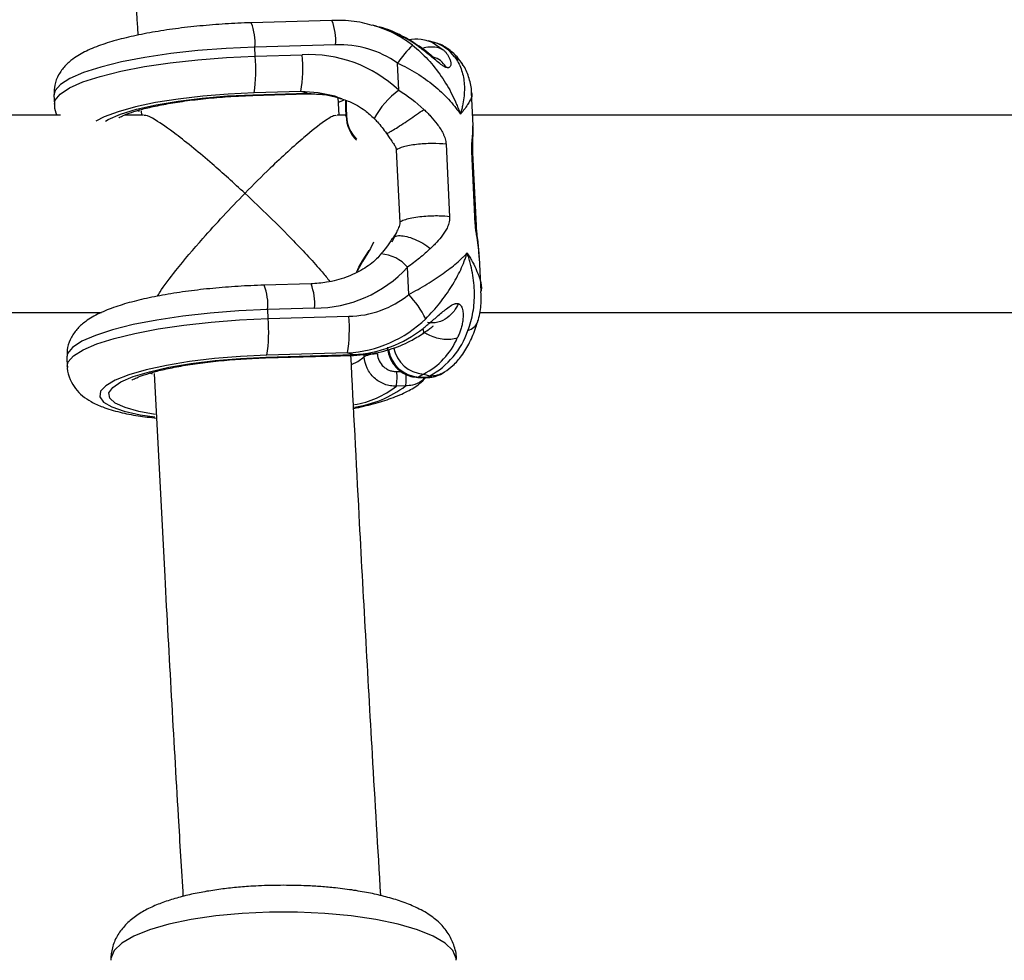
# Model space of a CAD drawing. Units: millimetres. Extents: x -37897 to 37267, y -4611 to 39967.
# Drawn here: x -2104 to -2024, y -3004 to -2927 of the extents above; entities that cross this region are included whole.
import ezdxf

# ---------------------------------------------------------------- set-up
doc = ezdxf.new("R2010")
doc.units = ezdxf.units.MM

msp = doc.modelspace()

# ---------------------------------------------------------------- linework, layer by layer
at = {"color": 7, "linetype": 'Continuous', "lineweight": 25}
for p, q in [((-2078.779, -2927.497), (-2085.316, -2927.685)), ((-2074.946, -2928.04), (-2075.454, -2927.898)), ((-2078.492, -2929.469), (-2085.029, -2929.657)), ((-2084.993, -2930.39), (-2085.029, -2929.657)), ((-2072.538, -2929.092), (-2072.506, -2929.078)), ((-2070.483, -2929.283), (-2070.991, -2929.142)), ((-2084.993, -2930.39), (-2081.193, -2930.28)), ((-2073.369, -2933.148), (-2073.476, -2930.946)), ((-2101.304, -2933.55), (-2101.268, -2934.283)), ((-2085.201, -2933.574), (-2080.829, -2933.448)), ((-2085.153, -2933.517), (-2080.781, -2933.392)), ((-2081.289, -2933.25), (-2085.089, -2933.359)), ((-2080.781, -2933.392), (-2081.289, -2933.25)), ((-2078.207, -2935.156), (-2078.275, -2933.73)), ((-2067.347, -2936.036), (-2067.481, -2933.305)), ((-2100.767, -2935.156), (-2157.39, -2935.156)), ((-2094.042, -2935.156), (-2095.573, -2935.156)), ((-2094.236, -2934.827), (-2094.221, -2935.156)), ((-2077.653, -2935.156), (-2078.361, -2935.156)), ((-2077.681, -2934.583), (-2077.649, -2935.24)), ((-2077.636, -2934.563), (-2077.604, -2935.221)), ((-2010.767, -2935.156), (-2067.39, -2935.156)), ((-2067.368, -2936.167), (-2067.367, -2936.038)), ((-2074.366, -2936.638), (-2074.197, -2936.904)), ((-2069.542, -2937.53), (-2069.255, -2943.393)), ((-2073.576, -2937.993), (-2073.289, -2943.856)), ((-2067.169, -2943.974), (-2067.455, -2938.111)), ((-2067.082, -2944.101), (-2067.369, -2938.238)), ((-2076.304, -2946.975), (-2075.777, -2946.12)), ((-2066.845, -2946.708), (-2066.863, -2946.507)), ((-2066.692, -2949.438), (-2066.825, -2946.707)), ((-2072.56, -2949.692), (-2072.668, -2947.49)), ((-2080.478, -2948.828), (-2084.277, -2948.937)), ((-2156.826, -2951.156), (-2097.458, -2951.156)), ((-2080.19, -2950.8), (-2083.989, -2950.909)), ((-2083.954, -2951.642), (-2083.989, -2950.909)), ((-2066.826, -2951.156), (-2007.458, -2951.156)), ((-2083.954, -2951.642), (-2077.417, -2951.454)), ((-2077.513, -2954.424), (-2084.05, -2954.612)), ((-2077.513, -2954.424), (-2077.005, -2954.565)), ((-2100.264, -2954.803), (-2100.229, -2955.536)), ((-2084.162, -2954.826), (-2077.052, -2954.621)), ((-2084.114, -2954.77), (-2077.005, -2954.565)), ((-2069.858, -2956.084), (-2069.66, -2955.961)), ((-2071.835, -2956.403), (-2071.131, -2956.423)), ((-2071.364, -2956.137), (-2071.758, -2956.381)), ((-2071.758, -2956.381), (-2071.054, -2956.401)), ((-2071.364, -2956.137), (-2070.856, -2956.278)), ((-2071.054, -2956.401), (-2070.856, -2956.278)), ((-2072.814, -2957.1), (-2073.563, -2957.121))]:
    msp.add_line(p, q, dxfattribs=at)
at = {"color": 8, "linetype": 'Continuous', "lineweight": 25}
for p, q in [((-2094.577, -2934.786), (-2094.39, -2934.852)), ((-2076.79, -2937.125), (-2076.781, -2937.111)), ((-2067.4, -2938.24), (-2067.455, -2938.111)), ((-2067.114, -2944.103), (-2067.169, -2943.974)), ((-2076.163, -2954.73), (-2076.172, -2954.553)), ((-2093.53, -2956.041), (-2093.346, -2956.106)), ((-2073.524, -2955.933), (-2073.207, -2955.924))]:
    msp.add_line(p, q, dxfattribs=at)
at = {"color": 7, "linetype": 'Continuous', "lineweight": 25, "flags": 128}
for points in [[(-2072.538, -2929.092), (-2074.311, -2928.241), (-2074.946, -2928.04)], [(-2078.338, -2933.704), (-2078.553, -2933.641), (-2078.56, -2933.639)], [(-2077.665, -2934.593), (-2077.646, -2934.019), (-2077.643, -2933.995)], [(-2077.617, -2934.003), (-2077.618, -2934.008), (-2077.636, -2934.563)], [(-2075.425, -2945.443), (-2075.664, -2945.963), (-2076.296, -2947.02)], [(-2076.754, -2947.854), (-2076.6, -2947.48), (-2076.304, -2946.975)], [(-2076.296, -2947.02), (-2076.583, -2947.508), (-2076.701, -2947.785)], [(-2076.304, -2946.975), (-2076.313, -2946.973), (-2076.32, -2946.974), (-2076.323, -2946.977), (-2076.324, -2946.982), (-2076.321, -2946.989), (-2076.316, -2946.998), (-2076.307, -2947.008), (-2076.296, -2947.02)], [(-2071.758, -2956.381), (-2071.826, -2956.403), (-2071.835, -2956.403)]]:
    msp.add_lwpolyline(points, dxfattribs=at)
at = {"color": 8, "linetype": 'Continuous', "lineweight": 25, "flags": 128}
for points in [[(-2085.029, -2929.657), (-2087.344, -2929.761), (-2089.635, -2929.938), (-2091.847, -2930.184), (-2093.927, -2930.492), (-2095.825, -2930.857), (-2097.496, -2931.268), (-2098.901, -2931.716), (-2100.004, -2932.19), (-2100.782, -2932.68), (-2101.213, -2933.172), (-2101.304, -2933.55)], [(-2070.991, -2929.142), (-2070.67, -2929.255), (-2069.766, -2929.864)], [(-2101.268, -2934.281), (-2101.202, -2933.955), (-2100.8, -2933.458), (-2100.044, -2932.963), (-2098.954, -2932.482), (-2097.554, -2932.027), (-2095.88, -2931.609), (-2093.972, -2931.239), (-2091.877, -2930.925), (-2089.645, -2930.675), (-2087.332, -2930.495), (-2084.993, -2930.39)], [(-2085.089, -2933.359), (-2087.183, -2933.456), (-2089.248, -2933.625), (-2091.227, -2933.86), (-2093.064, -2934.155), (-2094.706, -2934.501), (-2096.108, -2934.89), (-2097.231, -2935.31), (-2097.916, -2935.666)], [(-2097.139, -2935.642), (-2096.918, -2935.519), (-2095.916, -2935.093), (-2094.607, -2934.695), (-2093.032, -2934.338), (-2091.24, -2934.033), (-2089.288, -2933.79), (-2087.238, -2933.616), (-2085.153, -2933.517)], [(-2085.153, -2933.517), (-2085.198, -2933.573), (-2085.202, -2933.574)], [(-2078.56, -2933.639), (-2079.9, -2933.359), (-2081.289, -2933.25)], [(-2080.781, -2933.392), (-2080.826, -2933.447), (-2080.829, -2933.448)], [(-2080.781, -2933.392), (-2079.226, -2933.525), (-2078.052, -2933.781)], [(-2078.217, -2934.108), (-2077.93, -2933.979), (-2077.786, -2933.906)], [(-2077.681, -2934.583), (-2077.681, -2934.583), (-2077.679, -2934.578), (-2077.673, -2934.574), (-2077.664, -2934.57), (-2077.651, -2934.567), (-2077.636, -2934.563)], [(-2077.649, -2935.24), (-2077.649, -2935.24), (-2077.647, -2935.236), (-2077.641, -2935.232), (-2077.632, -2935.228), (-2077.619, -2935.224), (-2077.604, -2935.221)], [(-2083.989, -2950.909), (-2086.328, -2951.015), (-2088.642, -2951.195), (-2090.873, -2951.445), (-2092.969, -2951.759), (-2094.877, -2952.129), (-2096.551, -2952.547), (-2097.95, -2953.001), (-2099.041, -2953.482), (-2099.797, -2953.977), (-2100.198, -2954.475), (-2100.264, -2954.803)], [(-2100.229, -2955.527), (-2100.138, -2955.158), (-2099.707, -2954.665), (-2098.93, -2954.175), (-2097.826, -2953.701), (-2096.421, -2953.253), (-2094.75, -2952.842), (-2092.852, -2952.478), (-2090.772, -2952.169), (-2088.56, -2951.923), (-2086.269, -2951.746), (-2083.954, -2951.642)], [(-2084.05, -2954.612), (-2086.189, -2954.712), (-2088.297, -2954.886), (-2090.313, -2955.129), (-2092.176, -2955.435), (-2093.832, -2955.794), (-2095.232, -2956.196), (-2096.336, -2956.628), (-2097.11, -2957.078), (-2097.533, -2957.534), (-2097.591, -2957.981), (-2097.284, -2958.406), (-2096.619, -2958.797), (-2095.617, -2959.143), (-2094.307, -2959.433), (-2093.121, -2959.612)], [(-2093.104, -2959.407), (-2094.425, -2959.169), (-2095.546, -2958.856), (-2096.338, -2958.492), (-2096.776, -2958.089), (-2096.846, -2957.659), (-2096.545, -2957.216), (-2095.884, -2956.774), (-2094.884, -2956.347), (-2093.574, -2955.949), (-2091.999, -2955.591), (-2090.206, -2955.286), (-2088.252, -2955.042), (-2086.2, -2954.869), (-2084.114, -2954.77)], [(-2084.162, -2954.826), (-2084.159, -2954.826), (-2084.114, -2954.77)], [(-2077.202, -2955.371), (-2076.683, -2955.123), (-2076.163, -2954.73)], [(-2077.052, -2954.621), (-2077.049, -2954.621), (-2077.005, -2954.565)], [(-2071.054, -2956.401), (-2071.122, -2956.423), (-2071.131, -2956.423)], [(-2068.706, -3003.618), (-2068.717, -3003.461), (-2068.989, -3002.835), (-2069.616, -3002.23), (-2070.582, -3001.661), (-2071.861, -3001.143), (-2073.422, -3000.689), (-2075.223, -3000.31), (-2077.218, -3000.017), (-2079.356, -2999.818), (-2081.579, -2999.717), (-2083.832, -2999.717), (-2086.056, -2999.818), (-2088.193, -3000.017), (-2090.188, -3000.31), (-2091.99, -3000.689), (-2093.55, -3001.143), (-2094.83, -3001.661), (-2095.796, -3002.23), (-2096.423, -3002.835), (-2096.695, -3003.461), (-2096.706, -3003.618)]]:
    msp.add_lwpolyline(points, dxfattribs=at)
at = {"color": 8, "linetype": 'Continuous', "lineweight": 25}
for centre, radius, start, end in [((-2089.271, -2929.268), 4.26, 354.76449, 21.81926), ((-2082.733, -2929.08), 4.259, 354.76156, 21.82401), ((-2077.887, -2936.719), 9.15, 52.1241, 74.90951), ((-2069.711, -2932.057), 1.822, 33.22872, 62.11933), ((-2068.909, -2939.063), 7.407, 127.01467, 150.63016), ((-2074.974, -2949.393), 2.99, 39.52037, 86.59744), ((-2084.431, -2950.411), 4.259, 354.76156, 21.82401), ((-2088.232, -2950.521), 4.26, 354.76449, 21.81926), ((-2068.072, -2951.463), 1.181, 284.54728, 338.77851), ((-2071.602, -2953.763), 2.623, 188.64867, 266.58414), ((-2071.209, -2953.52), 2.621, 190.48604, 266.59292), ((-2070.785, -2954.133), 2.147, 268.08941, 301.60475), ((-2077.182, -2956.405), 4.423, 350.95857, 3.42586), ((-2078.216, -2951.148), 7.571, 279.5397, 307.9176), ((-2078.297, -2949.767), 9.156, 278.45693, 306.78719)]:
    msp.add_arc(centre, radius, start, end, dxfattribs=at)
at = {"color": 7, "linetype": 'Continuous', "lineweight": 25}
for centre, radius, start, end in [((-2078.15, -2937.56), 8.098, 54.75325, 92.4183), ((-2062.72, -2938.673), 13.244, 136.13934, 144.30792), ((-2071.364, -2932.229), 3.075, 35.43459, 73.35802), ((-2097.25, -2931.48), 12.306, 351.21374, 5.08124), ((-2093.451, -2931.37), 12.306, 351.21374, 5.08124), ((-2080.615, -2940.811), 10.546, 46.5984, 93.14257), ((-2077.633, -2935.232), 0.0181, 205.7093, 268.12103), ((-2074.819, -2935.187), 2.815, 181.28303, 225.80583), ((-2074.883, -2935.16), 2.721, 181.28101, 225.79567), ((-2080.209, -2940.553), 10.247, 270.10631, 317.39281), ((-2077.507, -2943.63), 7.824, 270.65873, 309.2153), ((-2078.46, -2955.284), 8.129, 26.50758, 43.45999), ((-2096.211, -2952.732), 12.306, 351.21374, 5.08124), ((-2089.674, -2952.544), 12.306, 351.21374, 5.08124), ((-2078.057, -2944.564), 9.875, 273.16231, 314.09624), ((-2077.592, -2944.557), 10.025, 273.35864, 308.16967), ((-2073.945, -2950.558), 6.501, 298.36491, 341.63613), ((-2074.058, -2950.869), 5.917, 297.08516, 336.68184), ((-2075.223, -2956.605), 2.098, 86.51092, 116.63034), ((-2078.428, -2956.369), 4.922, 351.21374, 5.08124), ((-2070.983, -2954.255), 2.147, 268.08943, 301.60095)]:
    msp.add_arc(centre, radius, start, end, dxfattribs=at)
for points, knots in [([(-2098.338, -2823.086), (-2098.19, -2828.592), (-2097.863, -2840.72), (-2097.273, -2859.421), (-2096.585, -2879.194), (-2095.822, -2898.913), (-2095.135, -2915.416), (-2094.675, -2925.321), (-2094.518, -2928.694)], [0, 0, 0, 0, 0.155475, 0.342464, 0.529453, 0.716445, 0.903438, 1, 1, 1, 1]), ([(-2085.316, -2927.685), (-2085.677, -2927.697), (-2086.725, -2927.733), (-2088.467, -2927.844), (-2090.49, -2928.039), (-2092.427, -2928.297), (-2094.241, -2928.615), (-2095.903, -2928.992), (-2097.401, -2929.434), (-2098.686, -2929.947), (-2099.664, -2930.506), (-2100.412, -2931.149), (-2100.936, -2931.86), (-2101.279, -2932.678), (-2101.283, -2933.256), (-2101.286, -2933.518)], [0, 0, 0, 0, 0.04701, 0.136533, 0.226203, 0.31617, 0.406777, 0.498562, 0.592534, 0.690925, 0.784505, 0.846561, 0.902659, 0.955991, 1, 1, 1, 1]), ([(-2075.514, -2927.919), (-2075.777, -2927.839), (-2076.626, -2927.581), (-2077.737, -2927.488), (-2078.563, -2927.495), (-2078.779, -2927.497)], [0, 0, 0, 0, 0.249474, 0.803267, 1, 1, 1, 1]), ([(-2072.508, -2929.069), (-2072.815, -2928.904), (-2073.635, -2928.463), (-2074.589, -2928.084), (-2075.241, -2927.973), (-2075.318, -2927.96)], [0, 0, 0, 0, 0.344896, 0.922842, 1, 1, 1, 1]), ([(-2071.001, -2929.174), (-2071.187, -2929.117), (-2071.71, -2928.956), (-2072.254, -2929.032), (-2072.603, -2929.081)], [0, 0, 0, 0, 0.356695, 1, 1, 1, 1]), ([(-2069.492, -2931.313), (-2069.508, -2931.308), (-2069.542, -2931.297), (-2069.598, -2931.274), (-2069.666, -2931.241), (-2069.75, -2931.194), (-2069.947, -2931.068), (-2070.265, -2930.82), (-2070.689, -2930.467), (-2071.099, -2930.128), (-2071.487, -2929.822), (-2071.852, -2929.55), (-2072.145, -2929.347), (-2072.371, -2929.197), (-2072.482, -2929.127), (-2072.538, -2929.092)], [0, 0, 0, 0, 0.02289, 0.046102, 0.069787, 0.104767, 0.140854, 0.286048, 0.428293, 0.561804, 0.683825, 0.796142, 0.900749, 0.949961, 1, 1, 1, 1]), ([(-2070.587, -2930.458), (-2070.587, -2930.457), (-2070.586, -2930.454), (-2070.621, -2930.423), (-2070.685, -2930.369), (-2070.804, -2930.269), (-2070.999, -2930.113), (-2071.547, -2929.686), (-2072.078, -2929.349), (-2072.506, -2929.078)], [0, 0, 0, 0, 0.040701, 0.097047, 0.153731, 0.212122, 0.335171, 0.465108, 1, 1, 1, 1]), ([(-2072.269, -2929.496), (-2071.819, -2929.852), (-2071.4, -2930.244), (-2070.618, -2931.091), (-2070.252, -2931.551), (-2069.596, -2932.504), (-2069.303, -2932.998), (-2068.915, -2933.767), (-2068.795, -2934.028), (-2068.628, -2934.423), (-2068.575, -2934.556), (-2068.474, -2934.822), (-2068.426, -2934.956), (-2068.38, -2935.089)], [0, 0, 0, 0, 0.25, 0.25, 0.5, 0.5, 0.75, 0.75, 0.875, 0.875, 0.9375, 0.9375, 1, 1, 1, 1]), ([(-2068.186, -2931.059), (-2068.334, -2930.851), (-2068.679, -2930.362), (-2069.385, -2929.769), (-2070.036, -2929.377), (-2070.421, -2929.314), (-2070.474, -2929.306)], [0, 0, 0, 0, 0.261899, 0.613976, 0.947312, 1, 1, 1, 1]), ([(-2069.492, -2931.313), (-2069.607, -2931.158), (-2069.858, -2930.819), (-2070.254, -2930.531), (-2070.53, -2930.497), (-2070.591, -2930.489)], [0, 0, 0, 0, 0.397823, 0.865715, 1, 1, 1, 1]), ([(-2069.766, -2929.864), (-2069.738, -2929.892), (-2069.682, -2929.946), (-2069.576, -2930.062), (-2069.453, -2930.219), (-2069.323, -2930.425), (-2069.219, -2930.652), (-2069.151, -2930.896), (-2069.147, -2931.132), (-2069.213, -2931.272), (-2069.303, -2931.319), (-2069.357, -2931.33), (-2069.419, -2931.33), (-2069.467, -2931.319), (-2069.492, -2931.313)], [0, 0, 0, 0, 0.050036, 0.099253, 0.203863, 0.316182, 0.438207, 0.571721, 0.713969, 0.859166, 0.895243, 0.930235, 0.965559, 1, 1, 1, 1]), ([(-2068.859, -2930.446), (-2068.626, -2930.742), (-2068.449, -2931.066), (-2068.19, -2931.768), (-2068.109, -2932.148), (-2068.038, -2932.938), (-2068.048, -2933.348), (-2068.125, -2933.987), (-2068.162, -2934.204), (-2068.232, -2934.533), (-2068.258, -2934.644), (-2068.316, -2934.866), (-2068.347, -2934.978), (-2068.38, -2935.089)], [0, 0, 0, 0, 0.25, 0.25, 0.5, 0.5, 0.75, 0.75, 0.875, 0.875, 0.9375, 0.9375, 1, 1, 1, 1]), ([(-2073.476, -2930.946), (-2072.933, -2931.191), (-2072.417, -2931.467), (-2071.433, -2932.077), (-2070.961, -2932.414), (-2070.095, -2933.121), (-2069.699, -2933.493), (-2069.157, -2934.078), (-2068.987, -2934.276), (-2068.747, -2934.578), (-2068.67, -2934.68), (-2068.521, -2934.883), (-2068.448, -2934.987), (-2068.38, -2935.089)], [0, 0, 0, 0, 0.25, 0.25, 0.5, 0.5, 0.75, 0.75, 0.875, 0.875, 0.9375, 0.9375, 1, 1, 1, 1]), ([(-2067.484, -2933.31), (-2067.484, -2933.298), (-2067.462, -2932.928), (-2067.647, -2932.205), (-2067.905, -2931.447), (-2068.164, -2931.111), (-2068.199, -2931.066)], [0, 0, 0, 0, 0.016091, 0.484681, 0.930054, 1, 1, 1, 1]), ([(-2096.02, -2935.372), (-2096.02, -2935.371), (-2096.018, -2935.369), (-2095.751, -2935.219), (-2095.222, -2935.005), (-2094.388, -2934.739), (-2093.267, -2934.461), (-2091.886, -2934.193), (-2090.3, -2933.957), (-2088.566, -2933.766), (-2086.842, -2933.635), (-2085.716, -2933.593), (-2085.201, -2933.574)], [0, 0, 0, 0, 0.047321, 0.125551, 0.215458, 0.316255, 0.425311, 0.539812, 0.657626, 0.777366, 0.898158, 1, 1, 1, 1]), ([(-2080.829, -2933.448), (-2080.562, -2933.448), (-2079.736, -2933.45), (-2078.769, -2933.548), (-2078.12, -2933.781), (-2078.001, -2933.823)], [0, 0, 0, 0, 0.2809674, 0.8682673, 1, 1, 1, 1]), ([(-2078.359, -2933.733), (-2078.021, -2933.836), (-2077.219, -2934.08), (-2076.199, -2934.673), (-2075.603, -2935.213), (-2075.365, -2935.43)], [0, 0, 0, 0, 0.303851, 0.721374, 1, 1, 1, 1]), ([(-2101.251, -2934.272), (-2101.255, -2934.315), (-2101.281, -2934.62), (-2101.168, -2934.909), (-2101.071, -2935.156)], [0, 0, 0, 0, 0.143523, 1, 1, 1, 1]), ([(-2085.833, -2941.501), (-2085.837, -2941.497), (-2086.283, -2941.083), (-2087.177, -2940.265), (-2088.569, -2939.037), (-2090.009, -2937.822), (-2091.631, -2936.533), (-2092.973, -2935.602), (-2093.808, -2935.149), (-2093.95, -2935.195), (-2093.989, -2935.207)], [0, 0, 0, 0, 0.001297, 0.133558, 0.267964, 0.42389, 0.583722, 0.805292, 0.946938, 1, 1, 1, 1]), ([(-2078.416, -2935.215), (-2078.468, -2935.204), (-2078.63, -2935.17), (-2079.494, -2935.709), (-2080.809, -2936.741), (-2082.359, -2938.115), (-2083.961, -2939.62), (-2085.145, -2940.797), (-2085.829, -2941.497), (-2085.833, -2941.501)], [0, 0, 0, 0, 0.072207, 0.226029, 0.459534, 0.616262, 0.777441, 0.998659, 1, 1, 1, 1]), ([(-2071.336, -2934.7), (-2071.288, -2934.745), (-2071.196, -2934.832), (-2071.012, -2935.012), (-2070.685, -2935.351), (-2070.327, -2935.781), (-2069.997, -2936.258), (-2069.81, -2936.591), (-2069.687, -2936.873), (-2069.613, -2937.091), (-2069.561, -2937.31), (-2069.548, -2937.458), (-2069.542, -2937.53)], [0, 0, 0, 0, 0.057825, 0.11074, 0.226244, 0.472428, 0.603316, 0.737066, 0.806391, 0.87009, 0.936296, 1, 1, 1, 1]), ([(-2075.369, -2935.433), (-2075.276, -2935.526), (-2074.908, -2935.896), (-2074.599, -2936.322), (-2074.367, -2936.642)], [0, 0, 0, 0, 0.2511582, 1, 1, 1, 1]), ([(-2067.368, -2938.241), (-2067.373, -2938.13), (-2067.381, -2937.907), (-2067.376, -2937.486), (-2067.344, -2936.851), (-2067.345, -2936.393), (-2067.346, -2936.09)], [0, 0, 0, 0, 0.127507, 0.254088, 0.508297, 1, 1, 1, 1]), ([(-2074.187, -2936.898), (-2074.124, -2936.998), (-2073.981, -2937.221), (-2073.774, -2937.506), (-2073.612, -2937.765), (-2073.586, -2937.929), (-2073.576, -2937.993)], [0, 0, 0, 0, 0.282733, 0.634807, 0.856889, 1, 1, 1, 1]), ([(-2069.542, -2937.53), (-2069.866, -2937.489), (-2070.259, -2937.468), (-2071.089, -2937.473), (-2071.525, -2937.499), (-2072.328, -2937.592), (-2072.695, -2937.658), (-2073.27, -2937.814), (-2073.476, -2937.903), (-2073.576, -2937.993)], [0, 0, 0, 0, 0.25, 0.25, 0.5, 0.5, 0.75, 0.75, 1, 1, 1, 1]), ([(-2092.909, -2949.83), (-2092.843, -2949.713), (-2092.535, -2949.176), (-2091.288, -2947.554), (-2089.511, -2945.442), (-2087.58, -2943.317), (-2086.425, -2942.106), (-2085.837, -2941.505), (-2085.833, -2941.501)], [0, 0, 0, 0, 0.061894, 0.285475, 0.584228, 0.788241, 0.998514, 1, 1, 1, 1]), ([(-2085.833, -2941.501), (-2085.829, -2941.505), (-2085.17, -2942.118), (-2083.83, -2943.393), (-2081.703, -2945.533), (-2079.947, -2947.392), (-2079.155, -2948.384), (-2078.951, -2948.639)], [0, 0, 0, 0, 0.001719, 0.261931, 0.529834, 0.879315, 1, 1, 1, 1]), ([(-2073.289, -2943.856), (-2073.282, -2943.999), (-2073.328, -2944.141), (-2073.438, -2944.407), (-2073.502, -2944.535), (-2073.687, -2944.922), (-2073.804, -2945.183), (-2073.917, -2945.447)], [0, 0, 0, 0, 0.25, 0.25, 0.5, 0.5, 1, 1, 1, 1]), ([(-2069.255, -2943.393), (-2069.471, -2943.365), (-2069.751, -2943.342), (-2070.28, -2943.332), (-2070.475, -2943.333), (-2070.89, -2943.346), (-2071.111, -2943.358), (-2071.558, -2943.397), (-2071.784, -2943.423), (-2072.213, -2943.489), (-2072.415, -2943.528), (-2072.768, -2943.615), (-2072.918, -2943.662), (-2073.153, -2943.759), (-2073.237, -2943.808), (-2073.289, -2943.856)], [0, 0, 0, 0, 0.25, 0.25, 0.375, 0.375, 0.5, 0.5, 0.625, 0.625, 0.75, 0.75, 0.875, 0.875, 1, 1, 1, 1]), ([(-2069.255, -2943.393), (-2069.254, -2943.429), (-2069.252, -2943.501), (-2069.258, -2943.608), (-2069.269, -2943.715), (-2069.293, -2943.853), (-2069.338, -2944.023), (-2069.435, -2944.28), (-2069.592, -2944.576), (-2069.879, -2944.995), (-2070.199, -2945.373), (-2070.496, -2945.677), (-2070.664, -2945.841), (-2070.748, -2945.92), (-2070.792, -2945.962)], [0, 0, 0, 0, 0.03165, 0.06374, 0.096464, 0.130003, 0.193687, 0.263045, 0.396812, 0.5277, 0.773839, 0.889303, 0.942193, 1, 1, 1, 1]), ([(-2066.832, -2946.603), (-2066.865, -2946.205), (-2066.916, -2945.601), (-2067.016, -2944.856), (-2067.063, -2944.411), (-2067.075, -2944.207), (-2067.082, -2944.104)], [0, 0, 0, 0, 0.49172, 0.745906, 0.872486, 1, 1, 1, 1]), ([(-2073.554, -2944.636), (-2073.558, -2944.645), (-2073.637, -2944.843), (-2073.761, -2945.008), (-2073.88, -2945.164)], [0, 0, 0, 0, 0.046882, 1, 1, 1, 1]), ([(-2073.891, -2945.161), (-2074.036, -2945.392), (-2074.296, -2945.807), (-2074.654, -2946.222), (-2074.813, -2946.406)], [0, 0, 0, 0, 0.555053, 1, 1, 1, 1]), ([(-2074.798, -2946.409), (-2074.92, -2946.545), (-2075.347, -2947.02), (-2076.278, -2947.709), (-2077.649, -2948.352), (-2079.084, -2948.733), (-2080.053, -2948.799), (-2080.478, -2948.828)], [0, 0, 0, 0, 0.088713, 0.309758, 0.548583, 0.802216, 1, 1, 1, 1]), ([(-2070.792, -2945.962), (-2071.074, -2946.227), (-2071.375, -2946.486), (-2072.001, -2946.993), (-2072.328, -2947.243), (-2072.668, -2947.49)], [0, 0, 0, 0, 0.5, 0.5, 1, 1, 1, 1]), ([(-2072.56, -2949.692), (-2072.042, -2949.417), (-2071.553, -2949.138), (-2070.626, -2948.573), (-2070.185, -2948.283), (-2069.382, -2947.713), (-2069.017, -2947.431), (-2068.525, -2947.009), (-2068.371, -2946.87), (-2068.156, -2946.664), (-2068.087, -2946.596), (-2067.955, -2946.46), (-2067.891, -2946.392), (-2067.831, -2946.326)], [0, 0, 0, 0, 0.25, 0.25, 0.5, 0.5, 0.75, 0.75, 0.875, 0.875, 0.9375, 0.9375, 1, 1, 1, 1]), ([(-2071.186, -2951.656), (-2070.773, -2951.245), (-2070.394, -2950.82), (-2069.696, -2949.947), (-2069.375, -2949.494), (-2068.809, -2948.591), (-2068.563, -2948.138), (-2068.246, -2947.456), (-2068.149, -2947.228), (-2068.019, -2946.888), (-2067.978, -2946.775), (-2067.901, -2946.55), (-2067.864, -2946.437), (-2067.831, -2946.326)], [0, 0, 0, 0, 0.25, 0.25, 0.5, 0.5, 0.75, 0.75, 0.875, 0.875, 0.9375, 0.9375, 1, 1, 1, 1]), ([(-2067.775, -2952.606), (-2067.58, -2952.134), (-2067.443, -2951.643), (-2067.268, -2950.624), (-2067.231, -2950.092), (-2067.251, -2949.025), (-2067.307, -2948.488), (-2067.456, -2947.676), (-2067.517, -2947.404), (-2067.623, -2946.999), (-2067.661, -2946.864), (-2067.742, -2946.594), (-2067.786, -2946.458), (-2067.831, -2946.326)], [0, 0, 0, 0, 0.25, 0.25, 0.5, 0.5, 0.75, 0.75, 0.875, 0.875, 0.9375, 0.9375, 1, 1, 1, 1]), ([(-2084.277, -2948.937), (-2084.638, -2948.95), (-2085.686, -2948.985), (-2087.428, -2949.097), (-2089.451, -2949.291), (-2091.388, -2949.55), (-2093.201, -2949.867), (-2094.864, -2950.244), (-2096.362, -2950.686), (-2097.646, -2951.199), (-2098.625, -2951.758), (-2099.372, -2952.401), (-2099.897, -2953.113), (-2100.24, -2953.93), (-2100.244, -2954.509), (-2100.246, -2954.771)], [0, 0, 0, 0, 0.0470102, 0.1365325, 0.2262025, 0.3161704, 0.4067775, 0.4985621, 0.5925335, 0.6909246, 0.7845051, 0.8465613, 0.9026587, 0.9559906, 1, 1, 1, 1]), ([(-2066.981, -2951.887), (-2066.96, -2951.829), (-2066.792, -2951.36), (-2066.674, -2950.534), (-2066.703, -2949.772), (-2066.715, -2949.444)], [0, 0, 0, 0, 0.073854, 0.600826, 1, 1, 1, 1]), ([(-2071.396, -2952.439), (-2071.344, -2952.397), (-2071.24, -2952.313), (-2071.03, -2952.141), (-2070.759, -2951.913), (-2070.421, -2951.623), (-2070.063, -2951.314), (-2069.685, -2950.99), (-2069.294, -2950.683), (-2068.997, -2950.501), (-2068.809, -2950.437), (-2068.719, -2950.419), (-2068.634, -2950.415), (-2068.582, -2950.426), (-2068.557, -2950.431)], [0, 0, 0, 0, 0.050036, 0.099253, 0.203863, 0.316182, 0.438207, 0.571721, 0.713969, 0.859166, 0.895243, 0.930235, 0.965559, 1, 1, 1, 1]), ([(-2068.557, -2950.431), (-2068.638, -2950.626), (-2068.747, -2950.831), (-2069.041, -2951.231), (-2069.225, -2951.425), (-2069.667, -2951.749), (-2069.925, -2951.877), (-2070.474, -2952.011), (-2070.763, -2952.015), (-2071.034, -2951.952)], [0, 0, 0, 0, 0.25, 0.25, 0.5, 0.5, 0.75, 0.75, 1, 1, 1, 1]), ([(-2068.557, -2950.431), (-2068.541, -2950.436), (-2068.508, -2950.447), (-2068.462, -2950.472), (-2068.413, -2950.509), (-2068.362, -2950.561), (-2068.262, -2950.705), (-2068.175, -2950.994), (-2068.148, -2951.418), (-2068.183, -2951.837), (-2068.257, -2952.226), (-2068.359, -2952.582), (-2068.462, -2952.856), (-2068.552, -2953.062), (-2068.6, -2953.161), (-2068.625, -2953.211)], [0, 0, 0, 0, 0.02289, 0.046102, 0.069787, 0.104767, 0.140854, 0.286048, 0.428293, 0.561804, 0.683825, 0.796142, 0.900749, 0.949961, 1, 1, 1, 1]), ([(-2069.66, -2955.961), (-2069.429, -2955.798), (-2068.902, -2955.425), (-2068.229, -2954.633), (-2067.611, -2953.609), (-2067.208, -2952.646), (-2067.018, -2952.04), (-2066.97, -2951.889)], [0, 0, 0, 0, 0.17633, 0.403574, 0.660629, 0.91579, 1, 1, 1, 1]), ([(-2077.052, -2954.621), (-2076.682, -2954.6), (-2075.69, -2954.543), (-2074.117, -2954.192), (-2072.591, -2953.595), (-2071.74, -2953.058), (-2071.406, -2952.847)], [0, 0, 0, 0, 0.184554, 0.495721, 0.801434, 1, 1, 1, 1]), ([(-2071.4, -2952.843), (-2071.261, -2952.746), (-2071.017, -2952.575), (-2070.754, -2952.379), (-2070.63, -2952.281), (-2070.589, -2952.245), (-2070.573, -2952.228), (-2070.567, -2952.22), (-2070.57, -2952.219), (-2070.571, -2952.219)], [0, 0, 0, 0, 0.427616, 0.751007, 0.868624, 0.91636, 0.957684, 0.994505, 1, 1, 1, 1]), ([(-2074.285, -2953.946), (-2074.263, -2954.134), (-2074.208, -2954.614), (-2073.855, -2955.339), (-2073.218, -2955.985), (-2072.495, -2956.338), (-2072.017, -2956.385), (-2071.835, -2956.403)], [0, 0, 0, 0, 0.149193, 0.380955, 0.616107, 0.853392, 1, 1, 1, 1]), ([(-2094.995, -2956.635), (-2094.981, -2956.624), (-2094.948, -2956.6), (-2094.607, -2956.424), (-2094.004, -2956.194), (-2093.097, -2955.923), (-2091.907, -2955.645), (-2090.471, -2955.383), (-2088.842, -2955.157), (-2087.081, -2954.98), (-2085.498, -2954.873), (-2084.524, -2954.839), (-2084.162, -2954.826)], [0, 0, 0, 0, 0.065742, 0.146774, 0.239555, 0.342674, 0.453318, 0.568803, 0.687194, 0.807256, 0.928207, 1, 1, 1, 1]), ([(-2074.824, -2998.38), (-2075.052, -2994.566), (-2075.663, -2984.326), (-2076.471, -2969.728), (-2077.024, -2958.918), (-2077.245, -2954.591)], [0, 0, 0, 0, 0.2625393, 0.7048335, 1, 1, 1, 1]), ([(-2073.563, -2957.121), (-2073.727, -2957.125), (-2073.889, -2957.112), (-2074.208, -2957.057), (-2074.368, -2957.014), (-2074.674, -2956.898), (-2074.82, -2956.826), (-2075.099, -2956.654), (-2075.231, -2956.554), (-2075.471, -2956.333), (-2075.58, -2956.213), (-2075.774, -2955.95), (-2075.858, -2955.809), (-2076.066, -2955.372), (-2076.147, -2955.052), (-2076.163, -2954.73)], [0, 0, 0, 0, 0.125, 0.125, 0.25, 0.25, 0.375, 0.375, 0.5, 0.5, 0.625, 0.625, 0.75, 0.75, 1, 1, 1, 1]), ([(-2075.095, -2954.511), (-2075.086, -2954.705), (-2075.036, -2954.896), (-2074.869, -2955.245), (-2074.749, -2955.405), (-2074.531, -2955.601), (-2074.451, -2955.661), (-2074.283, -2955.762), (-2074.195, -2955.805), (-2074.01, -2955.873), (-2073.914, -2955.898), (-2073.721, -2955.93), (-2073.623, -2955.936), (-2073.524, -2955.933)], [0, 0, 0, 0, 0.25, 0.25, 0.5, 0.5, 0.625, 0.625, 0.75, 0.75, 0.875, 0.875, 1, 1, 1, 1]), ([(-2100.21, -2955.5), (-2100.215, -2955.552), (-2100.246, -2955.925), (-2100.016, -2956.597), (-2099.57, -2957.358), (-2098.97, -2957.946), (-2098.242, -2958.427), (-2097.272, -2958.864), (-2096.028, -2959.229), (-2094.576, -2959.523), (-2093.505, -2959.649), (-2093.002, -2959.708)], [0, 0, 0, 0, 0.015196, 0.109937, 0.199295, 0.291361, 0.39597, 0.527821, 0.702627, 0.860602, 1, 1, 1, 1]), ([(-2093.193, -2956.082), (-2092.908, -2961.565), (-2092.287, -2973.548), (-2091.5, -2987.664), (-2090.98, -2996.274), (-2090.849, -2998.442)], [0, 0, 0, 0, 0.386958, 0.845605, 1, 1, 1, 1]), ([(-2077.021, -2958.928), (-2076.477, -2958.805), (-2075.364, -2958.554), (-2073.915, -2958.1), (-2072.697, -2957.574), (-2071.798, -2957.057), (-2071.343, -2956.592), (-2071.176, -2956.422)], [0, 0, 0, 0, 0.214976, 0.440344, 0.677842, 0.882129, 1, 1, 1, 1]), ([(-2071.22, -2956.421), (-2071.313, -2956.517), (-2071.595, -2956.81), (-2072.171, -2957.039), (-2072.63, -2957.082), (-2072.814, -2957.1)], [0, 0, 0, 0, 0.227247, 0.690895, 1, 1, 1, 1]), ([(-2071.131, -2956.423), (-2070.937, -2956.418), (-2070.515, -2956.408), (-2070.143, -2956.21), (-2069.943, -2956.102)], [0, 0, 0, 0, 0.459404, 1, 1, 1, 1]), ([(-2082.706, -2997.543), (-2083.386, -2997.552), (-2084.34, -2997.564), (-2085.714, -2997.647), (-2086.849, -2997.744), (-2088.139, -2997.902), (-2089.41, -2998.11), (-2090.642, -2998.373), (-2091.806, -2998.692), (-2092.892, -2999.075), (-2093.9, -2999.538), (-2094.809, -3000.104), (-2095.595, -3000.797), (-2096.206, -3001.628), (-2096.625, -3002.581), (-2096.677, -3003.273), (-2096.703, -3003.618)], [0, 0, 0, 0, 0.100326, 0.140542, 0.20671, 0.274168, 0.345466, 0.418754, 0.493578, 0.569858, 0.647998, 0.72818, 0.803764, 0.871531, 0.936104, 1, 1, 1, 1]), ([(-2068.709, -3003.617), (-2068.708, -3003.611), (-2068.658, -3003.238), (-2068.842, -3002.491), (-2069.269, -3001.499), (-2069.968, -3000.636), (-2070.874, -2999.905), (-2071.941, -2999.318), (-2073.129, -2998.845), (-2074.357, -2998.475), (-2075.644, -2998.178), (-2077.015, -2997.937), (-2078.365, -2997.764), (-2079.651, -2997.65), (-2081.052, -2997.564), (-2082.073, -2997.551), (-2082.706, -2997.543)], [0, 0, 0, 0, 0.001285, 0.070237, 0.137343, 0.209992, 0.294509, 0.389079, 0.474401, 0.557133, 0.633642, 0.708809, 0.789464, 0.849405, 0.906614, 1, 1, 1, 1])]:
    msp.add_open_spline(points, degree=3, knots=knots, dxfattribs=at)
at = {"color": 8, "linetype": 'Continuous', "lineweight": 25}
for points, knots in [([(-2069.766, -2929.864), (-2069.94, -2929.797), (-2070.287, -2929.663), (-2070.866, -2929.65), (-2071.27, -2929.691), (-2071.459, -2929.774), (-2071.463, -2929.776)], [0, 0, 0, 0, 0.330885, 0.661769, 0.992654, 1, 1, 1, 1]), ([(-2067.495, -2933.305), (-2067.49, -2933.315), (-2067.344, -2933.577), (-2067.647, -2934.091), (-2068.006, -2934.643), (-2068.2, -2934.882), (-2068.295, -2934.993), (-2068.34, -2935.044), (-2068.361, -2935.068), (-2068.37, -2935.078), (-2068.376, -2935.084), (-2068.378, -2935.086), (-2068.38, -2935.089)], [0, 0, 0, 0, 0.0218, 0.590356, 0.812638, 0.913133, 0.959614, 0.981212, 0.991259, 0.995616, 0.996309, 1, 1, 1, 1]), ([(-2074.344, -2936.623), (-2074.341, -2936.631), (-2074.332, -2936.652), (-2074.103, -2936.535), (-2073.706, -2936.301), (-2073.171, -2935.961), (-2072.56, -2935.556), (-2071.918, -2935.117), (-2071.53, -2934.839), (-2071.336, -2934.7)], [0, 0, 0, 0, 0.097882, 0.248235, 0.398588, 0.548941, 0.699294, 0.849647, 1, 1, 1, 1]), ([(-2067.455, -2938.111), (-2067.459, -2937.967), (-2067.465, -2937.675), (-2067.426, -2937.183), (-2067.354, -2936.658), (-2067.363, -2936.334), (-2067.368, -2936.167)], [0, 0, 0, 0, 0.16096, 0.326051, 0.654495, 1, 1, 1, 1]), ([(-2066.863, -2946.507), (-2066.879, -2946.242), (-2066.911, -2945.727), (-2067.044, -2945.02), (-2067.135, -2944.427), (-2067.158, -2944.124), (-2067.169, -2943.974)], [0, 0, 0, 0, 0.346642, 0.674514, 0.839307, 1, 1, 1, 1]), ([(-2073.874, -2945.175), (-2073.816, -2945.105), (-2073.695, -2944.957), (-2073.285, -2944.9), (-2072.736, -2944.975), (-2072.094, -2945.193), (-2071.415, -2945.527), (-2070.999, -2945.817), (-2070.792, -2945.962)], [0, 0, 0, 0, 0.151866, 0.321493, 0.49112, 0.660746, 0.830373, 1, 1, 1, 1]), ([(-2067.831, -2946.326), (-2067.828, -2946.33), (-2067.825, -2946.334), (-2067.82, -2946.343), (-2067.809, -2946.358), (-2067.785, -2946.395), (-2067.733, -2946.475), (-2067.625, -2946.647), (-2067.4, -2947.027), (-2066.97, -2947.949), (-2066.598, -2948.835), (-2066.703, -2949.417), (-2066.707, -2949.438)], [0, 0, 0, 0, 0.003691, 0.004384, 0.008741, 0.018788, 0.040386, 0.086867, 0.187362, 0.409644, 0.9782, 1, 1, 1, 1]), ([(-2071.41, -2952.84), (-2071.405, -2952.84), (-2071.355, -2952.835), (-2071.337, -2952.713), (-2071.377, -2952.53), (-2071.396, -2952.439)], [0, 0, 0, 0, 0.055621, 0.52781, 1, 1, 1, 1]), ([(-2071.285, -2952.762), (-2071.154, -2952.841), (-2070.85, -2953.024), (-2070.306, -2953.212), (-2069.712, -2953.323), (-2069.129, -2953.334), (-2068.793, -2953.252), (-2068.625, -2953.211)], [0, 0, 0, 0, 0.1610416, 0.3707812, 0.5805208, 0.7902604, 1, 1, 1, 1])]:
    msp.add_open_spline(points, degree=3, knots=knots, dxfattribs=at)
at = {"color": 7, "linetype": 'Continuous', "lineweight": 25}
msp.add_open_spline([(-2073.369, -2933.148), (-2072.638, -2933.606), (-2071.958, -2934.118), (-2071.336, -2934.7)], degree=3, dxfattribs=at)

doc.saveas('drawing.dxf')
